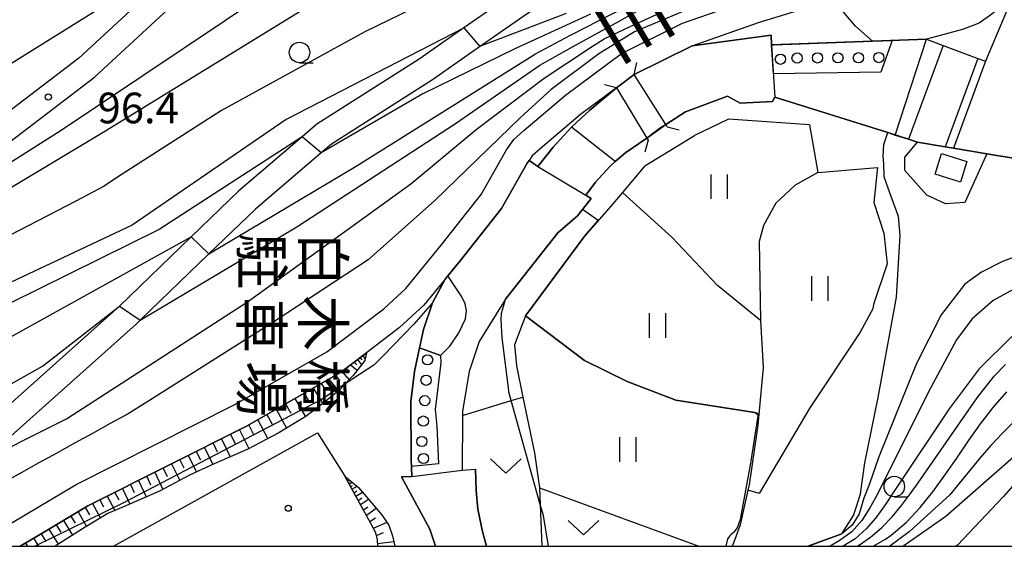
# Model space of a CAD drawing. Extents: x -22000 to -20000, y 90000 to 91500.
# Drawn here: x -21556 to -21436, y 90000 to 90064 of the extents above; entities that cross this region are included whole.
import ezdxf
from ezdxf.enums import TextEntityAlignment as Align

# ---------------------------------------------------------------- set-up
doc = ezdxf.new("R2010")
doc.units = 0
for name, color, linetype in [('2101000', 7, 'Continuous'), ('2101001', 7, 'Continuous'), ('2203000', 5, 'Continuous'), ('2203990', 5, 'Continuous'), ('3003000', 7, 'Continuous'), ('5101000', 4, 'Continuous'), ('5101001', 4, 'Continuous'), ('5227110', 4, 'Continuous'), ('5227120', 4, 'Continuous'), ('5232001', 4, 'Continuous'), ('5232990', 4, 'Continuous'), ('6101110', 6, 'Continuous'), ('6101121', 6, 'Continuous'), ('6101990', 6, 'Continuous'), ('6110000', 1, 'Continuous'), ('6301000', 3, 'Continuous'), ('6302000', 3, 'Continuous'), ('6311000', 3, 'Continuous'), ('6313000', 3, 'Continuous'), ('6331000', 2, 'Continuous'), ('7101000', 4, 'Continuous'), ('7101001', 8, 'Continuous'), ('7102000', 2, 'Continuous'), ('7102001', 8, 'Continuous'), ('7312000', 4, 'Continuous'), ('8151000', 5, 'Continuous'), ('8162000', 4, 'Continuous'), ('8199000', 4, 'Continuous'), ('999', 7, 'Continuous')]:
    doc.layers.add(name, color=color, linetype=linetype)
doc.styles.add('@ＭＳ ゴシック', font='txt')
doc.styles.add('Dm_Anotation', font='txt.shx', dxfattribs={"bigfont": 'PSCDM.shx'})

# ---------------------------------------------------------------- blocks, each defined once
blk = doc.blocks.new('523299')
at = {"layer": '5232990'}
blk.add_circle((0, 0), 0.25, dxfattribs=at)
blk = doc.blocks.new('631100')
at = {"layer": '6311000'}
for points in [[(-0.4, 0.6), (-0.4, -0.6)], [(0.4, 0.6), (0.4, -0.6)]]:
    blk.add_lwpolyline(points, dxfattribs=at)
blk = doc.blocks.new('631300')
at = {"layer": '6313000'}
blk.add_lwpolyline([(0.75, 0.35), (0, -0.35), (-0.75, 0.35)], dxfattribs=at)
blk = doc.blocks.new('633100')
at = {"layer": '6331000'}
blk.add_lwpolyline([(0, -0.5), (0.67, -0.5)], dxfattribs=at)
blk.add_circle((0, 0), 0.5, dxfattribs=at)
blk = doc.blocks.new('731200')
at = {"layer": '7312000'}
blk.add_circle((0, 0), 0.15, dxfattribs=at)
blk = doc.blocks.new('819900')
at = {"layer": '8199000'}
blk.add_circle((0, 0), 0.15, dxfattribs=at)

msp = doc.modelspace()

# ---------------------------------------------------------------- linework, layer by layer
at = {"layer": '2101000', "flags": 128}
for points in [[(-21433.4, 90106.11), (-21436.6, 90105.79), (-21438.85, 90105.84), (-21453.53, 90107.75), (-21458.87, 90109.37), (-21467.15, 90114.04), (-21468.07, 90114.51), (-21471.22, 90116.11), (-21474.21, 90116.91), (-21478.24, 90116.43), (-21482.85, 90114.09), (-21496.94, 90106.94), (-21510.16, 90095.48), (-21528.42, 90078.61), (-21548.93, 90059.65), (-21567.42, 90045.57), (-21576.02, 90038.43), (-21589.92, 90027.64), (-21599.25, 90020.41), (-21604.55, 90016.3), (-21609.01, 90012.84), (-21610.88, 90011.39), (-21619.52, 90005.54), (-21627.71, 90000)], [(-21495.26, 90104.43), (-21481.43, 90111.44), (-21477.35, 90113.51), (-21476.19, 90113.65), (-21474.6, 90111.34), (-21472.05, 90107.61), (-21470.17, 90104.88), (-21468.28, 90099.63), (-21467.85, 90098.05), (-21467.67, 90097.38), (-21467.75, 90097.03), (-21468.82, 90094.51), (-21474.53, 90085.86), (-21481.09, 90078.83), (-21493.11, 90069.42), (-21501.83, 90063.34), (-21507.32, 90059.52), (-21519.84, 90051.57), (-21521.62, 90050.05), (-21529.36, 90043.43), (-21535.18, 90037.82), (-21543.95, 90029.35), (-21559.89, 90015.14)], [(-21622.35, 90000), (-21617.68, 90003.16), (-21609.11, 90008.96), (-21607.18, 90010.46), (-21602.81, 90013.85), (-21596.85, 90018.48), (-21587.66, 90025.61), (-21574.15, 90036.09), (-21573.44, 90036.68), (-21565.54, 90043.23), (-21547, 90057.35), (-21526.25, 90076.53), (-21508.16, 90093.25), (-21495.26, 90104.43)], [(-21561.98, 90000), (-21549.27, 90007.56), (-21529.84, 90017.31), (-21518.59, 90023.75), (-21511.63, 90029.02), (-21508.92, 90031.51), (-21504.63, 90036.78), (-21499.74, 90042.98), (-21496.63, 90048.45), (-21495.72, 90049.7), (-21494.5, 90050.82), (-21489.42, 90055.13), (-21482.57, 90060.22), (-21475.09, 90063.91), (-21466.64, 90066.91), (-21457.37, 90069.76), (-21456.09, 90070.15), (-21447.54, 90071.83), (-21437.36, 90073.95), (-21431.66, 90074.78)], [(-21481, 90057.65), (-21473.92, 90061.14), (-21465.69, 90064.06), (-21456.42, 90066.91), (-21455.35, 90067.24), (-21446.9, 90068.9), (-21436.26, 90071.72), (-21431.34, 90073.08), (-21430.94, 90073.13), (-21430.5, 90073.19), (-21429.84, 90073.17), (-21429.06, 90072.99), (-21428.97, 90072.96), (-21423.7, 90071.12), (-21423.6, 90071.08)], [(-21491.33, 90067.01), (-21499.81, 90061.1), (-21505.67, 90057.01), (-21518.05, 90049.15), (-21519.29, 90048.09), (-21527.34, 90041.21), (-21533.02, 90035.73), (-21541.42, 90027.63), (-21541.92, 90027.15), (-21558, 90012.8)], [(-21483.18, 90056.03), (-21487.56, 90052.78), (-21492.51, 90048.57), (-21493.47, 90047.7), (-21493.87, 90047.14), (-21494.1, 90046.83), (-21497.24, 90041.3), (-21502.3, 90034.89), (-21504.13, 90032.64), (-21506.74, 90029.45), (-21509.71, 90026.72), (-21513.77, 90023.63), (-21516.93, 90021.24), (-21528.42, 90014.67), (-21538, 90009.86), (-21547.84, 90004.93), (-21553.33, 90001.66), (-21556.12, 90000)], [(-21377.65, 90000), (-21404.94, 90012.07), (-21407.97, 90013.41), (-21412.96, 90015.46), (-21414.32, 90016.02), (-21416.2, 90016.75), (-21418.42, 90017), (-21421.72, 90016.82), (-21425.14, 90015.96), (-21427, 90015.01), (-21427.5, 90014.76), (-21429.81, 90012.98), (-21435.89, 90006.05), (-21441.45, 90000.14), (-21441.62, 90000)]]:
    msp.add_lwpolyline(points, dxfattribs=at)
at = {"layer": '2101001', "flags": 128}
msp.add_lwpolyline([(-21481, 90057.65), (-21483.18, 90056.03)], dxfattribs=at)
at = {"layer": '2203000', "flags": 128}
for points in [[(-21476.97, 90051.27), (-21477.14, 90051.55), (-21481, 90057.65)], [(-21483.18, 90056.03), (-21479.46, 90049.88), (-21479.31, 90049.62)]]:
    msp.add_lwpolyline(points, dxfattribs=at)
at = {"layer": '2203990', "flags": 128}
for points in [[(-21481, 90057.65), (-21480.67, 90059.11)], [(-21483.18, 90056.03), (-21484.64, 90056.39)], [(-21476.97, 90051.27), (-21475.51, 90050.91)], [(-21479.31, 90049.62), (-21479.7, 90048.17)]]:
    msp.add_lwpolyline(points, dxfattribs=at)
at = {"layer": '3003000', "flags": 128}
msp.add_lwpolyline([(-21443.44, 90048.01), (-21440.32, 90047.04), (-21441.11, 90044.51), (-21444.22, 90045.47), (-21443.44, 90048.01)], close=True, dxfattribs=at)
at = {"layer": '5101000', "flags": 128}
for points in [[(-21428.97, 90072.96), (-21429.78, 90071.6), (-21431.36, 90069.64), (-21431.87, 90069.1), (-21434.39, 90066.43), (-21435.53, 90065.27), (-21438.04, 90059.27)], [(-21481, 90057.65), (-21473.92, 90061.14), (-21464.26, 90062.48), (-21464.23, 90061.27), (-21451.86, 90061.73), (-21445.28, 90061.98), (-21443.23, 90061.21), (-21438.98, 90059.62), (-21438.04, 90059.27)], [(-21493.87, 90047.14), (-21492.8, 90046.4), (-21490.94, 90048.77), (-21488.66, 90051.22), (-21486.45, 90053.29), (-21483.18, 90056.03)], [(-21430.23, 90046.68), (-21437.88, 90047.97), (-21441.96, 90048.65), (-21442.96, 90048.82), (-21446.35, 90049.39), (-21447.46, 90049.74), (-21450.01, 90050.55), (-21463.8, 90054.9), (-21464.11, 90054.36), (-21468.05, 90054.15), (-21469.61, 90054.99), (-21474.74, 90053.09), (-21477.14, 90051.55)], [(-21479.46, 90049.88), (-21482.05, 90048.11), (-21483.33, 90047.02), (-21484.01, 90046.43), (-21485.73, 90044.5), (-21486.92, 90042.92), (-21486.26, 90042.5), (-21487.96, 90040.38), (-21490.34, 90038.29)], [(-21503.79, 90033.06), (-21502.3, 90034.89), (-21497.24, 90041.3), (-21494.1, 90046.83), (-21493.87, 90047.14)], [(-21490.34, 90038.29), (-21496.75, 90030.19), (-21499.98, 90025.03), (-21501.21, 90021.36), (-21502, 90016.5), (-21502, 90016), (-21502.03, 90009.3), (-21500.43, 90009.42)], [(-21504.71, 90023.3), (-21503.57, 90024.46), (-21502.45, 90026.07), (-21501.66, 90027.8), (-21501.54, 90028.81), (-21501.68, 90029.63), (-21502.09, 90030.49), (-21503.79, 90033.06)], [(-21508.29, 90010.66), (-21508.33, 90017.68), (-21507.89, 90021.37), (-21507.26, 90024.25)], [(-21504.71, 90023.3), (-21507.26, 90024.25)], [(-21505.32, 90000), (-21506.02, 90002.11), (-21509.45, 90008.47), (-21508.19, 90008.51), (-21508.29, 90010.66)], [(-21499.09, 90000), (-21499.55, 90001.8), (-21500.12, 90004.54), (-21500.35, 90006.83), (-21500.43, 90009.42)]]:
    msp.add_lwpolyline(points, dxfattribs=at)
at = {"layer": '5101001', "flags": 128}
for points in [[(-21483.18, 90056.03), (-21481, 90057.65)], [(-21477.14, 90051.55), (-21477.93, 90051.04), (-21479.46, 90049.88)]]:
    msp.add_lwpolyline(points, dxfattribs=at)
at = {"layer": '5227110', "flags": 128}
msp.add_lwpolyline([(-21438.04, 90059.27), (-21441.96, 90048.65)], dxfattribs=at)
at = {"layer": '5227120', "flags": 128}
msp.add_lwpolyline([(-21438.98, 90059.62), (-21442.96, 90048.82)], dxfattribs=at)
at = {"layer": '5232001', "flags": 128}
for points in [[(-21450.83, 90057.96), (-21463.99, 90057.72), (-21464.23, 90061.27), (-21463.99, 90061.28), (-21451.86, 90061.73), (-21449.44, 90061.82)], [(-21504.71, 90023.3), (-21504.67, 90022.41), (-21505.37, 90016.71), (-21505.13, 90014.7), (-21504.93, 90010.08), (-21508.25, 90009.75), (-21508.29, 90010.66), (-21508.33, 90017.68), (-21507.89, 90021.37), (-21507.26, 90024.25)]]:
    msp.add_lwpolyline(points, close=True, dxfattribs=at)
at = {"layer": '6101110', "flags": 128}
for points in [[(-21556.12, 90000), (-21553.33, 90001.66), (-21547.84, 90004.93), (-21538, 90009.86), (-21528.42, 90014.67), (-21516.93, 90021.24), (-21513.77, 90023.63)], [(-21512.38, 90000), (-21512.41, 90000.8), (-21512.59, 90001.65), (-21513.21, 90002.8), (-21516.42, 90008.57)]]:
    msp.add_lwpolyline(points, dxfattribs=at)
at = {"layer": '6101121', "flags": 128}
for points in [[(-21513.77, 90023.63), (-21513.96, 90022.7), (-21515.37, 90020.89), (-21516.35, 90019.85), (-21516.99, 90019.17), (-21519.08, 90017.45), (-21521.17, 90015.85), (-21524.56, 90013.81), (-21528.28, 90011.88), (-21532.39, 90010.06), (-21535.39, 90008.7), (-21539.06, 90006.74), (-21542.53, 90005.23), (-21545.38, 90003.99), (-21548.14, 90002.35), (-21551.04, 90000.51), (-21551.82, 90000)], [(-21516.42, 90008.57), (-21514.73, 90007.2), (-21511.92, 90003.9), (-21511, 90002.6), (-21510.57, 90001.27), (-21510.29, 90000)]]:
    msp.add_lwpolyline(points, dxfattribs=at)
at = {"layer": '6101990', "flags": 128}
for points in [[(-21515.27, 90022.5), (-21514.94, 90022.18)], [(-21514.86, 90022.81), (-21514.37, 90022.17)], [(-21514.54, 90023.05), (-21514.33, 90022.78)], [(-21514.22, 90023.3), (-21513.92, 90022.9)], [(-21514.02, 90023.44), (-21513.94, 90023.34)], [(-21516.76, 90021.37), (-21515.88, 90020.35)], [(-21516.23, 90021.77), (-21515.78, 90021.35)], [(-21515.69, 90022.18), (-21514.88, 90021.52)], [(-21518.34, 90020.43), (-21517.22, 90018.98)], [(-21517.54, 90020.89), (-21517.04, 90020.27)], [(-21520.27, 90019.33), (-21519.08, 90017.45)], [(-21519.3, 90019.88), (-21518.73, 90019.05)], [(-21522.5, 90018.05), (-21521.21, 90015.83)], [(-21521.39, 90018.69), (-21520.78, 90017.65)], [(-21524.79, 90016.74), (-21523.53, 90014.42)], [(-21523.65, 90017.4), (-21523, 90016.27)], [(-21527.06, 90015.45), (-21525.83, 90013.15)], [(-21525.92, 90016.1), (-21525.29, 90014.93)], [(-21529.29, 90014.23), (-21528.14, 90011.96)], [(-21528.16, 90014.82), (-21527.58, 90013.68)], [(-21531.48, 90013.14), (-21530.42, 90010.93)], [(-21530.38, 90013.68), (-21529.83, 90012.56)], [(-21534.57, 90011.58), (-21534.06, 90010.56)], [(-21533.56, 90012.09), (-21532.53, 90009.99)], [(-21532.52, 90012.61), (-21532.01, 90011.53)], [(-21536.58, 90010.58), (-21536.07, 90009.59)], [(-21535.57, 90011.08), (-21534.54, 90009.08)], [(-21538.61, 90009.56), (-21538.13, 90008.53)], [(-21537.58, 90010.07), (-21536.58, 90008.06)], [(-21541.62, 90008.05), (-21540.68, 90006.04)], [(-21540.63, 90008.54), (-21540.15, 90007.51)], [(-21539.64, 90009.04), (-21538.66, 90006.95)], [(-21516.1, 90008), (-21515.87, 90008.12)], [(-21543.6, 90007.05), (-21542.71, 90005.15)], [(-21542.61, 90007.55), (-21542.15, 90006.57)], [(-21516, 90007.81), (-21515.84, 90007.89)], [(-21515.89, 90007.61), (-21515.51, 90007.83)], [(-21515.71, 90007.29), (-21515.45, 90007.43)], [(-21515.53, 90006.97), (-21514.89, 90007.33)], [(-21515.3, 90006.55), (-21514.92, 90006.76)], [(-21546.37, 90005.66), (-21545.9, 90004.81)], [(-21545.48, 90006.11), (-21544.53, 90004.36)], [(-21544.54, 90006.58), (-21544.05, 90005.68)], [(-21515.06, 90006.13), (-21514.23, 90006.62)], [(-21514.77, 90005.61), (-21514.34, 90005.92)], [(-21514.49, 90005.09), (-21513.51, 90005.77)], [(-21548.15, 90004.74), (-21547.64, 90003.85)], [(-21547.26, 90005.22), (-21546.28, 90003.45)], [(-21514.13, 90004.45), (-21513.58, 90004.83)], [(-21513.77, 90003.8), (-21512.55, 90004.64)], [(-21550.79, 90003.17), (-21549.7, 90001.36)], [(-21549.9, 90003.7), (-21549.37, 90002.81)], [(-21549.01, 90004.23), (-21548, 90002.43)], [(-21513.33, 90003.01), (-21512.64, 90003.48)], [(-21552.6, 90002.09), (-21551.45, 90000.24)], [(-21551.69, 90002.63), (-21551.12, 90001.73)], [(-21512.89, 90002.22), (-21511.23, 90002.93)], [(-21554.47, 90000.98), (-21553.86, 90000)], [(-21553.54, 90001.54), (-21552.95, 90000.59)], [(-21512.51, 90001.31), (-21511.66, 90001.67)], [(-21555.46, 90000.4), (-21555.21, 90000)], [(-21512.39, 90000.33), (-21510.42, 90000.58)]]:
    msp.add_lwpolyline(points, dxfattribs=at)
at = {"layer": '6110000', "flags": 128}
for points in [[(-21481, 90057.65), (-21473.92, 90061.14), (-21464.26, 90062.48), (-21464.23, 90061.27), (-21463.99, 90061.28), (-21451.86, 90061.73), (-21448.57, 90061.86), (-21445.28, 90061.98), (-21443.23, 90061.21), (-21438.98, 90059.62), (-21438.04, 90059.27)], [(-21464.23, 90061.27), (-21463.97, 90057.37), (-21463.8, 90054.9)], [(-21443.23, 90061.21), (-21447.46, 90049.74)], [(-21493.87, 90047.14), (-21492.8, 90046.4), (-21490.94, 90048.77), (-21488.66, 90051.22), (-21486.45, 90053.29), (-21483.18, 90056.03)], [(-21430.23, 90046.68), (-21437.88, 90047.97), (-21441.96, 90048.65), (-21442.96, 90048.82), (-21446.35, 90049.39), (-21447.46, 90049.74), (-21450.01, 90050.55), (-21463.8, 90054.9), (-21464.11, 90054.36), (-21468.05, 90054.15), (-21469.61, 90054.99), (-21474.74, 90053.09), (-21477.14, 90051.55)], [(-21459.59, 90051.52), (-21469.49, 90052.18), (-21473.65, 90050.19)], [(-21459.59, 90051.52), (-21458.57, 90045.68), (-21461.34, 90044.13), (-21463.67, 90041.95), (-21465.2, 90039.19), (-21465.71, 90037.25), (-21465.57, 90027.58), (-21465.24, 90021.86)], [(-21479.46, 90049.88), (-21482.05, 90048.11), (-21483.33, 90047.02), (-21484.01, 90046.43), (-21485.73, 90044.5), (-21486.92, 90042.92), (-21486.26, 90042.5), (-21487.96, 90040.38), (-21490.34, 90038.29)], [(-21508.29, 90010.66), (-21508.33, 90017.68), (-21507.89, 90021.37), (-21506.77, 90026.49), (-21505.68, 90029.76), (-21504.13, 90032.64), (-21502.3, 90034.89), (-21497.24, 90041.3), (-21494.1, 90046.83), (-21493.87, 90047.14)], [(-21479.69, 90046.5), (-21482.45, 90043.25), (-21484.12, 90041.28), (-21487.05, 90037.96), (-21494.32, 90028.18), (-21487.1, 90022.7), (-21481.87, 90020.14), (-21475.92, 90017.87), (-21465.76, 90016.27)], [(-21492.8, 90046.4), (-21486.92, 90042.92)], [(-21490.34, 90038.29), (-21496.75, 90030.19), (-21499.98, 90025.03), (-21501.21, 90021.36), (-21502, 90016.5), (-21502, 90016), (-21502.03, 90009.3), (-21500.43, 90009.42)], [(-21465.24, 90021.86), (-21465.9, 90014.82), (-21466.95, 90007.52), (-21467.1, 90006.84), (-21468.03, 90002.61), (-21468.7, 90000.84)], [(-21505.32, 90000), (-21506.02, 90002.11), (-21509.45, 90008.47), (-21508.19, 90008.51), (-21508.29, 90010.66)], [(-21508.19, 90008.51), (-21502.03, 90009.3)], [(-21500.43, 90009.42), (-21500.35, 90006.83), (-21500.12, 90004.54), (-21499.55, 90001.8), (-21499.09, 90000)], [(-21455.61, 90001.53), (-21459.75, 90000)]]:
    msp.add_lwpolyline(points, dxfattribs=at)
at = {"layer": '6301000', "flags": 128}
for points in [[(-21479.69, 90046.5), (-21473.65, 90050.19)], [(-21437.88, 90047.97), (-21440.58, 90042.02), (-21442.94, 90041.87), (-21445.21, 90042.91), (-21447.9, 90045.94), (-21447.93, 90047.55), (-21446.35, 90049.39)], [(-21458.57, 90045.68), (-21451.24, 90046.31), (-21451.71, 90042.01), (-21450.47, 90038.27), (-21450.09, 90034.52), (-21451.74, 90029.56), (-21451.82, 90029.01)], [(-21451.82, 90029.01), (-21453.36, 90026.17), (-21459.51, 90016.91), (-21465.72, 90006.46), (-21467.1, 90006.84)], [(-21494.32, 90028.18), (-21495.65, 90024.61), (-21495.4, 90022.04), (-21494.61, 90018.24), (-21493.19, 90011.42), (-21492.58, 90007.15)], [(-21502, 90016), (-21496.06, 90017.8), (-21494.61, 90018.24)], [(-21544.69, 90000), (-21519.74, 90013.87), (-21516.42, 90008.57)], [(-21492.58, 90007.15), (-21473.1, 90000)], [(-21468.7, 90000.84), (-21469.01, 90000)]]:
    msp.add_lwpolyline(points, dxfattribs=at)
at = {"layer": '6302000', "flags": 128}
for points in [[(-21465.57, 90027.58), (-21470.81, 90031.89), (-21476.37, 90037.74), (-21482.45, 90043.25)], [(-21492.58, 90007.15), (-21492.5, 90005.12), (-21492.31, 90000)]]:
    msp.add_lwpolyline(points, dxfattribs=at)
at = {"layer": '7101000', "flags": 128}
for points in [[(-21457.35, 90069.76), (-21457.37, 90069.76), (-21465.35, 90068.48), (-21472.8, 90066.31), (-21480.98, 90062.87), (-21485.32, 90060.19), (-21491.16, 90055.83), (-21494.93, 90052.41), (-21505.39, 90042.26), (-21513.55, 90034.99), (-21525.07, 90027.44), (-21540.96, 90017.42), (-21542.89, 90016.2), (-21545.08, 90015), (-21547.26, 90013.79), (-21549.45, 90012.59), (-21551.63, 90011.38), (-21553.82, 90010.18), (-21556, 90008.97), (-21558.19, 90007.77), (-21560.37, 90006.56), (-21561.69, 90005.95), (-21575.04, 90000)], [(-21431.87, 90069.1), (-21435.52, 90066.47), (-21437.29, 90065.01), (-21438.83, 90063.94), (-21440.84, 90063.16), (-21445.28, 90061.98)], [(-21451.86, 90061.73), (-21453.94, 90063.56), (-21455.34, 90065.19), (-21456.42, 90066.91)], [(-21489.31, 90065.1), (-21499.81, 90061.1), (-21499.83, 90061.09)], [(-21501.82, 90063.35), (-21523.57, 90052.16), (-21542.42, 90039.26), (-21576.38, 90023.28), (-21602.81, 90013.85)], [(-21455.61, 90001.53), (-21454.2, 90003.75), (-21453.83, 90004.86), (-21453.33, 90006.41), (-21452.8, 90010.21), (-21451.19, 90018.19), (-21448.91, 90030.44), (-21448.5, 90037.99), (-21448.7, 90040.31), (-21449.75, 90043.2), (-21450.43, 90045.15), (-21450.48, 90046.72), (-21450.55, 90047.68), (-21450.46, 90049.09), (-21450.01, 90050.55)], [(-21451.79, 90000), (-21450.29, 90000.88), (-21449.57, 90001.38), (-21447.71, 90002.95), (-21446.03, 90004.73), (-21444.48, 90006.67), (-21443.01, 90008.7), (-21441.57, 90010.79), (-21440.14, 90012.89), (-21438.67, 90014.97), (-21437.11, 90016.98), (-21435.44, 90018.89)]]:
    msp.add_lwpolyline(points, dxfattribs=at)
at = {"layer": '7101001', "flags": 128}
for points in [[(-21450.01, 90050.55), (-21449.1, 90050.26), (-21447.46, 90049.74), (-21446.35, 90049.39), (-21442.96, 90048.82), (-21441.96, 90048.65), (-21437.88, 90047.97), (-21430.23, 90046.68), (-21427.12, 90058.04), (-21424.9, 90066.51), (-21431.87, 90069.1)], [(-21499.83, 90061.09), (-21501.82, 90063.35)], [(-21445.28, 90061.98), (-21451.86, 90061.73)], [(-21459.75, 90000), (-21455.61, 90001.53)]]:
    msp.add_lwpolyline(points, dxfattribs=at)
at = {"layer": '7102000', "flags": 128}
for points in [[(-21474.6, 90111.34), (-21475.29, 90110.16), (-21476.05, 90108.55), (-21478.38, 90104.86), (-21482.84, 90099.78), (-21494.87, 90090.1), (-21510.65, 90077.88), (-21531.12, 90064.19), (-21551.1, 90050.81), (-21573.44, 90036.68), (-21573.47, 90036.66)], [(-21472.05, 90107.61), (-21471.81, 90105.51), (-21472.24, 90103.85), (-21473.03, 90101.85), (-21476.1, 90097.04), (-21480.49, 90092.22), (-21490.77, 90085.38), (-21506.81, 90074.74), (-21516.7, 90068.57), (-21545.76, 90050.71), (-21587.67, 90025.6)], [(-21467.85, 90098.05), (-21475.3, 90089.57), (-21489.31, 90076.9), (-21503.72, 90067.89), (-21513.94, 90062.89), (-21531.47, 90053.25), (-21544.19, 90045.1), (-21545.83, 90044.03), (-21549.28, 90042.16), (-21564.48, 90034.34), (-21576.04, 90028.37), (-21596.86, 90018.47)], [(-21574.96, 90048.02), (-21547.08, 90065.33), (-21528.42, 90078.61)], [(-21541.42, 90027.63), (-21522.25, 90039.05), (-21502.88, 90051.66), (-21492.56, 90058.79), (-21488.55, 90061.05), (-21482.83, 90064.18), (-21476.73, 90067.62)], [(-21533.02, 90035.73), (-21515.03, 90046.45), (-21493.07, 90060.18), (-21488.8, 90062.45), (-21481.71, 90066.08)], [(-21562.33, 90009.61), (-21550.46, 90015.59), (-21528.29, 90029.88), (-21508.33, 90044.3), (-21500.32, 90050.94), (-21492.02, 90057.2), (-21486.34, 90060.96), (-21484.67, 90062), (-21481.52, 90063.54), (-21477.82, 90065.18)], [(-21486.37, 90065.03), (-21495.61, 90060.8), (-21506.85, 90055.31), (-21519.29, 90048.09)], [(-21521.62, 90050.05), (-21539.12, 90038.7), (-21564.7, 90026.1), (-21576.32, 90019.85), (-21592.42, 90013.93), (-21607.18, 90010.46)], [(-21617.68, 90003.16), (-21596.18, 90008.37), (-21590.8, 90009.78), (-21586.66, 90011), (-21581.59, 90013.36), (-21565.16, 90021.23), (-21535.18, 90037.82)], [(-21411.48, 90035.64), (-21412.72, 90035.75), (-21415.2, 90036.07), (-21417.69, 90036.41), (-21420.18, 90036.7), (-21421.56, 90036.81), (-21424.05, 90036.88), (-21426.55, 90036.8), (-21429.05, 90036.56), (-21429.71, 90036.47), (-21431.15, 90036.18), (-21433.91, 90035.58), (-21436.04, 90034.77), (-21438.53, 90033.52), (-21440.59, 90032.03), (-21443.48, 90028.3), (-21446.48, 90022.33), (-21451.08, 90010.93), (-21452.22, 90007.65), (-21452.93, 90005.88), (-21453.51, 90003.96), (-21454.36, 90002.57), (-21455.61, 90001.53)], [(-21434.56, 90031.42), (-21437.1, 90030.04), (-21439.73, 90027.77), (-21441.59, 90025.22), (-21444.72, 90019.41), (-21450.41, 90008.13), (-21451.31, 90006.3), (-21452.2, 90004.68), (-21453.19, 90003.15), (-21454.38, 90001.75), (-21455.95, 90000.65), (-21457.05, 90000)], [(-21505.68, 90029.76), (-21507.96, 90027.14), (-21511.73, 90023.29)], [(-21491.49, 90000), (-21492.12, 90003.75), (-21492.5, 90005.12), (-21496.06, 90017.8), (-21496.31, 90018.71), (-21497.15, 90025.48), (-21497.26, 90027.66), (-21497.24, 90028.48), (-21497.01, 90029.32), (-21496.75, 90030.19)], [(-21614.27, 90000), (-21598.44, 90003.1), (-21582.84, 90007.26), (-21577.18, 90009.38), (-21569.04, 90013.23), (-21553.39, 90022.03), (-21543.95, 90029.35)], [(-21434.82, 90025.62), (-21438.82, 90021.67), (-21442.49, 90016.8), (-21449.05, 90006.99), (-21450.39, 90004.94), (-21451.47, 90003.48), (-21452.65, 90002.14), (-21453.99, 90000.92), (-21455.44, 90000)], [(-21511.73, 90023.29), (-21512.84, 90022.15), (-21516.35, 90019.85), (-21516.39, 90019.82)], [(-21453.73, 90000), (-21453.59, 90000.08), (-21452.12, 90001.13), (-21450.74, 90002.28), (-21449.48, 90003.58), (-21448.31, 90004.97), (-21447.22, 90006.44), (-21446.27, 90007.76), (-21439.06, 90018.13), (-21437, 90020.8), (-21435.6, 90022.21)], [(-21448.17, 90000), (-21442.88, 90003.69), (-21433.63, 90011.79), (-21424.63, 90017.93), (-21422.43, 90019.03), (-21420.02, 90019.71), (-21417.32, 90020), (-21414.68, 90019.98), (-21412.45, 90019.96), (-21406.89, 90019.3), (-21400.86, 90017.8), (-21394.02, 90015.57), (-21387.49, 90013.56), (-21374.28, 90008.42), (-21367.5, 90005.56), (-21362.05, 90003.36), (-21357.93, 90001.81), (-21355.15, 90000.86), (-21353.74, 90000.47), (-21352.32, 90000.11), (-21351.75, 90000)], [(-21434.49, 90015.28), (-21435.98, 90013.84), (-21437.38, 90012.32), (-21438.73, 90010.77), (-21442.41, 90006.29), (-21447.37, 90001.78), (-21449.76, 90000)], [(-21469.15, 90001.45), (-21469.33, 90001.29), (-21469.61, 90000.9), (-21469.79, 90000)]]:
    msp.add_lwpolyline(points, dxfattribs=at)
at = {"layer": '7102001', "flags": 128}
for points in [[(-21466.26, 90016.34), (-21475.92, 90017.87), (-21481.87, 90020.14), (-21487.1, 90022.7), (-21494.32, 90028.18), (-21487.05, 90037.96), (-21485.4, 90039.83), (-21487.35, 90041.14), (-21486.26, 90042.5), (-21486.92, 90042.92), (-21485.73, 90044.5), (-21484.01, 90046.43), (-21483.32, 90047.01), (-21482.05, 90048.11), (-21479.46, 90049.88), (-21477.14, 90051.55), (-21474.74, 90053.09), (-21469.61, 90054.99), (-21468.05, 90054.15), (-21464.11, 90054.36), (-21463.8, 90054.9), (-21450.01, 90050.55), (-21449.1, 90050.26), (-21445.28, 90061.98), (-21451.86, 90061.73), (-21464.23, 90061.27), (-21464.26, 90062.48), (-21473.92, 90061.14), (-21481, 90057.65), (-21483.18, 90056.03), (-21486.45, 90053.29), (-21488.66, 90051.22), (-21490.94, 90048.77), (-21492.8, 90046.4), (-21493.87, 90047.14), (-21494.1, 90046.83), (-21497.24, 90041.3), (-21502.3, 90034.89), (-21504.13, 90032.64), (-21505.68, 90029.76)], [(-21496.75, 90030.19), (-21490.34, 90038.29), (-21487.96, 90040.38), (-21487.35, 90041.14), (-21486.26, 90042.5), (-21486.92, 90042.92), (-21485.73, 90044.5), (-21484.01, 90046.43), (-21483.33, 90047.02), (-21488.66, 90051.22), (-21490.94, 90048.77), (-21492.8, 90046.4), (-21493.87, 90047.14), (-21494.1, 90046.83), (-21497.24, 90041.3), (-21502.3, 90034.89), (-21504.13, 90032.64), (-21505.68, 90029.76), (-21506.77, 90026.49), (-21507.26, 90024.25), (-21507.89, 90021.37), (-21508.33, 90017.68), (-21508.29, 90010.66), (-21508.24, 90009.56), (-21508.19, 90008.51), (-21509.45, 90008.47), (-21506.02, 90002.11), (-21505.32, 90000)], [(-21519.29, 90048.09), (-21521.62, 90050.05)], [(-21535.18, 90037.82), (-21533.02, 90035.73)], [(-21543.95, 90029.35), (-21541.42, 90027.63)], [(-21516.39, 90019.82), (-21519.25, 90017.95), (-21543.46, 90005.31), (-21554.27, 90000)], [(-21466.26, 90016.34), (-21465.92, 90016.16), (-21465.89, 90015.95), (-21466.78, 90010.15), (-21468.06, 90003.26), (-21468.42, 90002.25), (-21468.81, 90001.73), (-21468.88, 90001.7), (-21469.15, 90001.45)], [(-21455.61, 90001.53), (-21459.76, 90000)]]:
    msp.add_lwpolyline(points, dxfattribs=at)
at = {"layer": '999', "flags": 128}
msp.add_lwpolyline([(-22000, 90000), (-20000, 90000), (-20000, 91500), (-22000, 91500)], close=True, dxfattribs=at)

# ---------------------------------------------------------------- block references
at = {"layer": '5232990', "xscale": 2.5, "yscale": 2.5, "zscale": 2.5}
for p in [(-21463.13, 90059.52), (-21461.09, 90059.67), (-21458.59, 90059.68), (-21456.09, 90059.69), (-21453.59, 90059.7), (-21451.09, 90059.72), (-21506.46, 90020.29), (-21506.63, 90017.8), (-21506.8, 90015.3), (-21506.98, 90012.81), (-21506.79, 90010.73)]:
    msp.add_blockref('523299', p, dxfattribs=at)
at = {"layer": '5232990', "xscale": 2.5, "yscale": 2.5, "zscale": 2.5, "rotation": 2.5}
msp.add_blockref('523299', (-21506.28, 90022.79), dxfattribs=at)
at = {"layer": '6311000', "xscale": 2.5, "yscale": 2.5, "zscale": 2.5}
for p in [(-21470.62, 90043.95), (-21458.33, 90031.51), (-21478.19, 90026.99), (-21481.81, 90011.84)]:
    msp.add_blockref('631100', p, dxfattribs=at)
at = {"layer": '6313000', "xscale": 2.5, "yscale": 2.5, "zscale": 2.5}
for p in [(-21496.71, 90009.82), (-21487.21, 90002.27)]:
    msp.add_blockref('631300', p, dxfattribs=at)
at = {"layer": '6331000', "xscale": 2.5, "yscale": 2.5, "zscale": 2.5}
for p in [(-21521.94, 90060.35), (-21449.2, 90007.3)]:
    msp.add_blockref('633100', p, dxfattribs=at)
at = {"layer": '7312000', "xscale": 2.5, "yscale": 2.5, "zscale": 2.5}
msp.add_blockref('731200', (-21552.67, 90054.9, 96.43), dxfattribs=at)
at = {"layer": '8199000', "xscale": 2.5, "yscale": 2.5, "zscale": 2.5}
msp.add_blockref('819900', (-21523.32, 90004.65), dxfattribs=at)

# ---------------------------------------------------------------- texts
at = {"layer": '7312000', "style": 'Dm_Anotation'}
msp.add_text('96.4', height=3.75, dxfattribs=at).set_placement((-21546.64, 90051.69))
at = {"layer": '8151000', "style": '@ＭＳ ゴシック'}
msp.add_text('川', height=7, rotation=211, dxfattribs=at).set_placement((-21480.87, 90064.29), align=Align.MIDDLE_CENTER)
at = {"layer": '8162000', "style": '@ＭＳ ゴシック'}
for s, p in [('駐', (-21526.6, 90034.85)), ('白', (-21519.08, 90035.09)), ('車', (-21526.6, 90027.03)), ('木', (-21519.08, 90027.27)), ('場', (-21526.6, 90019.22)), ('橋', (-21519.08, 90019.46))]:
    msp.add_text(s, height=5, rotation=270, dxfattribs=at).set_placement(p, align=Align.MIDDLE_CENTER)

doc.saveas('drawing.dxf')
